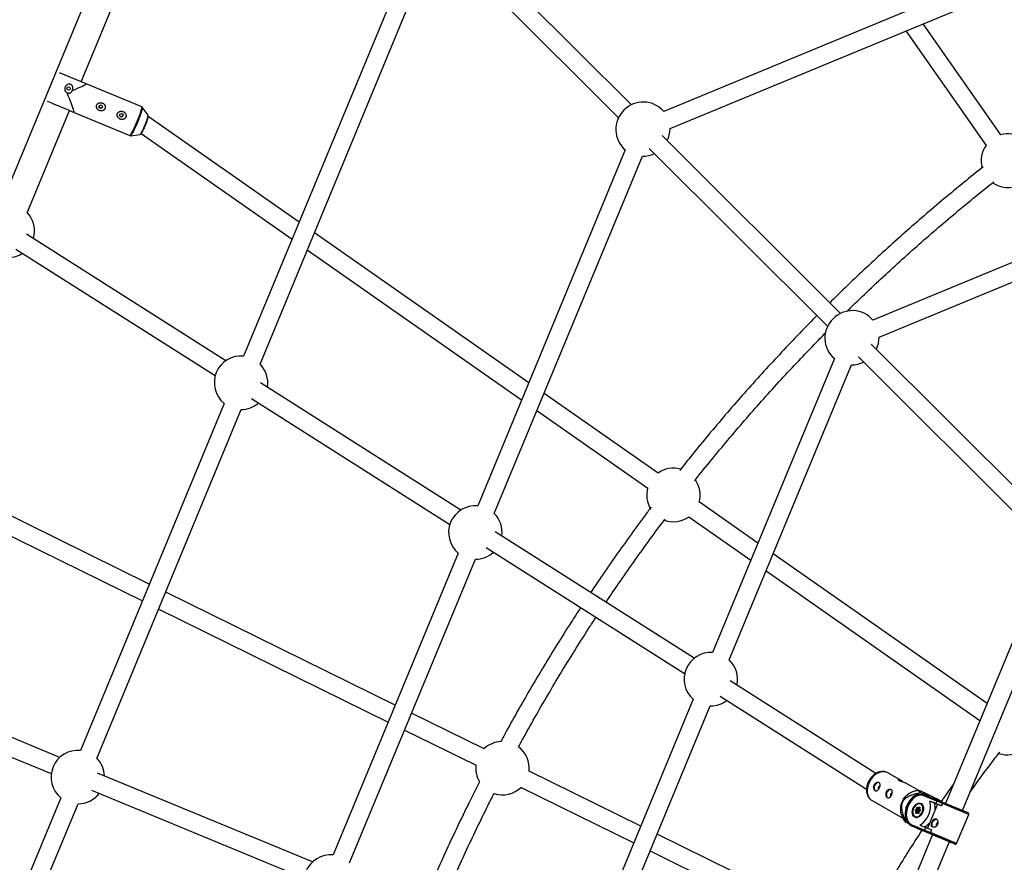
# Model space of a CAD drawing. Units: millimetres. Extents: x -5387 to 4698, y -2736 to 7347.
# Drawn here: x -2207 to -1342, y 2981 to 3721 of the extents above; entities that cross this region are included whole.
import ezdxf

# ---------------------------------------------------------------- set-up
doc = ezdxf.new("R2010")
doc.units = ezdxf.units.MM

msp = doc.modelspace()

# ---------------------------------------------------------------- linework, layer by layer
at = {"color": 7, "linetype": 'Continuous', "lineweight": 25}
for p, q in [((-2048.57, 3981.05), (-2223.7, 3558.26)), ((-2152.98, 3666.53), (-2028.33, 3967.81)), ((-1669.81, 3646.4), (-1826.48, 3802.73)), ((-1859.02, 3791.4), (-2010.4, 3425.52)), ((-1837.95, 3791.58), (-1681.11, 3635.08)), ((-1995.95, 3418.6), (-1844.27, 3785.18)), ((-1328.63, 3770.06), (-1641.42, 3640.5)), ((-1635.88, 3625.48), (-1321.83, 3755.56)), ((-1428.62, 3711.33), (-1358.26, 3610.76)), ((-1345.15, 3619.93), (-1413.48, 3717.6)), ((-2148.71, 3664.75), (-2172.15, 3674.47)), ((-2148.73, 3664.7), (-2148.71, 3664.75)), ((-2099.9, 3644.52), (-2148.71, 3664.75)), ((-2200.54, 3551.59), (-2163.43, 3641.3)), ((-2163.43, 3641.28), (-2159.21, 3639.54)), ((-2094.21, 3637.27), (-2099.44, 3644.17)), ((-2159.21, 3639.54), (-2110.35, 3619.3)), ((-2159.16, 3639.53), (-2159.14, 3639.57)), ((-1961.62, 3543.4), (-2094.15, 3636.17)), ((-2109.78, 3619.23), (-2101.2, 3620.4)), ((-2109.76, 3619.23), (-2109.78, 3619.23)), ((-2100.45, 3621.05), (-1967.89, 3528.26)), ((-1486.11, 3463.1), (-1642.78, 3619.43)), ((-1675.19, 3606.73), (-1804.75, 3293.95)), ((-1654.08, 3608.11), (-1497.42, 3451.78)), ((-1790.25, 3287.15), (-1660.17, 3601.19)), ((-1199.52, 3564.16), (-1457.73, 3457.21)), ((-1452.18, 3442.18), (-1193.05, 3549.52)), ((-2026.09, 3421.49), (-2201.25, 3532.71)), ((-1759.91, 3402.21), (-1948.2, 3534)), ((-2210.53, 3519.64), (-2035.35, 3408.41)), ((-1954.46, 3518.86), (-1766.18, 3387.07)), ((-1302.42, 3279.8), (-1459.09, 3436.14)), ((-1491.5, 3423.43), (-1598.45, 3165.23)), ((-1583.81, 3158.76), (-1476.47, 3417.89)), ((-1470.39, 3424.81), (-1313.72, 3268.48)), ((-1819.57, 3290.35), (-1995.52, 3402.08)), ((-1646.32, 3322.7), (-1746.48, 3392.81)), ((-2027.56, 3384.05), (-2153.76, 3079.01)), ((-2003.63, 3388.27), (-1829.3, 3277.58)), ((-2139.31, 3072.08), (-2012.44, 3378.74)), ((-1752.75, 3377.67), (-1655.49, 3309.59)), ((-1558.64, 3261.33), (-1610.18, 3297.4)), ((-2093.25, 3225.26), (-2235.16, 3295.15)), ((-2241.3, 3280.33), (-2099.38, 3210.44)), ((-1619.36, 3284.3), (-1564.91, 3246.19)), ((-1614.63, 3160.22), (-1789.52, 3271.27)), ((-1821.9, 3252.53), (-1931.8, 2987.22)), ((-1797.3, 3257.26), (-1623.05, 3146.61)), ((-1917.3, 2980.42), (-1806.84, 3247.09)), ((-1357.38, 3120.45), (-1545.22, 3251.93)), ((-1551.49, 3236.79), (-1363.65, 3105.31)), ((-1307.8, 3240.14), (-1393.83, 3032.45)), ((-1379.05, 3026.32), (-1292.78, 3234.59)), ((-1877.27, 3118.88), (-2078.87, 3218.17)), ((-2085, 3203.35), (-1883.4, 3104.06)), ((-2171.98, 3072.96), (-2360.94, 3151.07)), ((-1454.98, 3058.84), (-1583.08, 3140.18)), ((-2366.19, 3135.93), (-2179.36, 3058.69)), ((-1615.49, 3124.08), (-1710.19, 2895.46)), ((-1591.76, 3126.75), (-1463.23, 3045.14)), ((-1695.55, 2888.99), (-1600.57, 3118.3)), ((-1600.57, 3118.29), (-1600.05, 3118.29)), ((-1799.21, 3080.43), (-1862.88, 3111.79)), ((-1869.02, 3096.98), (-1806.28, 3066.08)), ((-1949.84, 2981.13), (-2138.81, 3059.24)), ((-1661.64, 3012.67), (-1759.64, 3060.94)), ((-1432.95, 3052.75), (-1444.47, 3059.37)), ((-1766.71, 3046.59), (-1667.77, 2997.86)), ((-1417.26, 3043.74), (-1428.63, 3050.27)), ((-2170.92, 3037.54), (-2295.65, 2736.07)), ((-2144.05, 3044.1), (-1957.23, 2966.87)), ((-1417.32, 3043.75), (-1419.72, 3043.63)), ((-1417.12, 3041.77), (-1417.6, 3040.8)), ((-1417.6, 3040.8), (-1416.35, 3040.28)), ((-1411.07, 3040.04), (-1416.32, 3042.22)), ((-1401.49, 3034.53), (-1412.88, 3039.24)), ((-1411.82, 3039.88), (-1400.45, 3035.19)), ((-1411.07, 3040.04), (-1411.26, 3039.65)), ((-1408.17, 3038.38), (-1411.07, 3040.04)), ((-1397.73, 3034.51), (-1402.98, 3036.68)), ((-1402.98, 3036.68), (-1400.16, 3035.07)), ((-2281.28, 2728.95), (-2155.8, 3032.22)), ((-1458.42, 3035.09), (-1431.23, 3019.47)), ((-1420.13, 3026.97), (-1419.3, 3027.53)), ((-1418.79, 3027.2), (-1419.78, 3026.53)), ((-1419.3, 3027.53), (-1419.08, 3028.64)), ((-1418.53, 3028.53), (-1418.79, 3027.2)), ((-1417.58, 3026.7), (-1418.79, 3027.2)), ((-1418.34, 3029.15), (-1417.74, 3028.6)), ((-1418.34, 3028.74), (-1417.62, 3028.08)), ((-1417.74, 3028.6), (-1416.91, 3029.16)), ((-1417.33, 3027.95), (-1417.58, 3026.7)), ((-1416.57, 3028.72), (-1417.56, 3028.04)), ((-1416.68, 3027.68), (-1417.56, 3028.04)), ((-1416.49, 3028.63), (-1416.75, 3027.37)), ((-1416.71, 3027.26), (-1415.99, 3026.6)), ((-1416.37, 3028.67), (-1416.59, 3027.56)), ((-1416.59, 3027.56), (-1415.99, 3027.01)), ((-1414.8, 3032.08), (-1415.42, 3032.34)), ((-1415.02, 3032.17), (-1414.9, 3032.16)), ((-1401.05, 3031.75), (-1409.77, 3010.69)), ((-1402.41, 3032.32), (-1407.68, 3034.49)), ((-1403.6, 3032.8), (-1407.68, 3034.49)), ((-1403.6, 3032.8), (-1401.05, 3031.75)), ((-1402.41, 3032.32), (-1401.49, 3034.53)), ((-1397.55, 3030.31), (-1402.41, 3032.32)), ((-1396.64, 3032.53), (-1401.49, 3034.53)), ((-1397.45, 3030.27), (-1401.05, 3031.75)), ((-1400.45, 3035.19), (-1396.26, 3033.45)), ((-1396.64, 3032.53), (-1397.55, 3030.31)), ((-1397.45, 3030.27), (-1397.55, 3030.31)), ((-1396.54, 3032.48), (-1397.45, 3030.27)), ((-1396.64, 3032.53), (-1396.26, 3033.45)), ((-1396.54, 3032.48), (-1396.64, 3032.53)), ((-1396.08, 3033.38), (-1396.26, 3033.45)), ((-1374.06, 3024.25), (-1396.08, 3033.38)), ((-1432.35, 3021.64), (-1430.14, 3017.36)), ((-1420.36, 3020.42), (-1421.26, 3021)), ((-1420.36, 3020.42), (-1419.75, 3020.17)), ((-1419.73, 3025.43), (-1420.33, 3025.97)), ((-1419.87, 3020.18), (-1419.96, 3020.26)), ((-1419.95, 3024.32), (-1419.73, 3025.43)), ((-1419.85, 3026.2), (-1419.13, 3025.54)), ((-1418.64, 3025.69), (-1419.85, 3026.2)), ((-1418.57, 3026.02), (-1419.78, 3026.53)), ((-1418.58, 3024.38), (-1419.41, 3023.82)), ((-1419.13, 3025.54), (-1419.39, 3024.21)), ((-1418.41, 3024.69), (-1419.36, 3024.04)), ((-1417.91, 3025.03), (-1419.13, 3025.54)), ((-1418.64, 3025.69), (-1417.91, 3025.03)), ((-1417.98, 3023.84), (-1418.58, 3024.38)), ((-1417.58, 3026.7), (-1418.57, 3026.02)), ((-1418.22, 3024.71), (-1417.5, 3024.06)), ((-1417.35, 3024.35), (-1418.22, 3024.71)), ((-1417.91, 3025.03), (-1417.99, 3024.62)), ((-1417.11, 3025.57), (-1417.36, 3024.31)), ((-1417.01, 3025.45), (-1417.24, 3024.34)), ((-1416.15, 3026.23), (-1417.1, 3025.58)), ((-1416.19, 3026.01), (-1417.01, 3025.45)), ((-1384.08, 2997.44), (-1373.52, 3022.94)), ((-1428.69, 3018.03), (-1429.16, 3017.06)), ((-1428.99, 3016.2), (-1426.41, 3015.13)), ((-1427.77, 3017.65), (-1428.69, 3018.03)), ((-1423.44, 3013.74), (-1412.05, 3009.03)), ((-1418.49, 3010.61), (-1423.15, 3012.54)), ((-1411.78, 3007.84), (-1423.15, 3012.54)), ((-1418.49, 3010.61), (-1411.75, 3007.82)), ((-1416.4, 3013.43), (-1411.13, 3011.25)), ((-1412.05, 3009.03), (-1411.13, 3011.25)), ((-1411.13, 3011.25), (-1406.28, 3009.25)), ((-1479.12, 2922.78), (-1647.25, 3005.59)), ((-1405.16, 3005.1), (-1488.59, 2803.66)), ((-1412.05, 3009.03), (-1407.2, 3007.03)), ((-1407.58, 3006.1), (-1411.78, 3007.84)), ((-1411.75, 3007.82), (-1405.16, 3005.08)), ((-1405.17, 3005.07), (-1408.85, 3006.6)), ((-1405.16, 3005.08), (-1408.85, 3006.6)), ((-1407.58, 3006.1), (-1407.2, 3007.03)), ((-1407.41, 3006.03), (-1407.58, 3006.1)), ((-1385.39, 2996.9), (-1407.41, 3006.03)), ((-1406.28, 3009.25), (-1407.2, 3007.03)), ((-1407.2, 3007.03), (-1407.1, 3006.99)), ((-1406.18, 3009.2), (-1407.1, 3006.99)), ((-1406.18, 3009.2), (-1406.28, 3009.25)), ((-1473.81, 2797.54), (-1390.38, 2998.97)), ((-1390.38, 2998.96), (-1389.21, 2998.48)), ((-1389.21, 2998.48), (-1389.39, 2998.55)), ((-1653.39, 2990.78), (-1486.19, 2908.43))]:
    msp.add_line(p, q, dxfattribs=at)
at = {"color": 8, "linetype": 'Continuous', "lineweight": 25}
for p, q in [((-1417.77, 3028.22), (-1418.53, 3028.53)), ((-1416.49, 3028.68), (-1416.57, 3028.72)), ((-1373.52, 3022.94), (-1396.54, 3032.48)), ((-1419.22, 3024.14), (-1419.39, 3024.21)), ((-1408.94, 3006.65), (-1408.85, 3006.6)), ((-1384.08, 2997.44), (-1407.1, 3006.99)), ((-1389.39, 2998.55), (-1385.39, 2996.9))]:
    msp.add_line(p, q, dxfattribs=at)
at = {"color": 7, "linetype": 'Continuous', "lineweight": 25, "flags": 128}
for points in [[(-2160.92, 3658.85), (-2158.53, 3659.89), (-2156.3, 3660.87), (-2154.3, 3661.79), (-2152.55, 3662.6), (-2151.1, 3663.31), (-2149.97, 3663.89), (-2149.2, 3664.33), (-2148.79, 3664.63), (-2148.73, 3664.7)], [(-2159.14, 3639.57), (-2159.13, 3639.66), (-2159.2, 3640.15), (-2159.42, 3640.98), (-2159.78, 3642.14), (-2160.29, 3643.62), (-2160.92, 3645.37), (-2161.66, 3647.37), (-2162.51, 3649.57), (-2163.43, 3651.93), (-2164.42, 3654.4), (-2165.46, 3656.93)], [(-2159.21, 3639.54), (-2159.2, 3639.54), (-2159.51, 3639.68), (-2160.14, 3639.94), (-2161.07, 3640.33), (-2162.28, 3640.84), (-2163.74, 3641.44), (-2165.4, 3642.13), (-2167.23, 3642.89), (-2169.18, 3643.7), (-2171.19, 3644.53), (-2173.22, 3645.37), (-2175.21, 3646.2), (-2177.11, 3646.98), (-2178.87, 3647.71), (-2180.45, 3648.36), (-2181.81, 3648.92), (-2182.62, 3649.26)], [(-2101.2, 3620.4), (-2101.03, 3620.51), (-2100.7, 3620.94), (-2100.25, 3621.67), (-2099.7, 3622.67), (-2099.08, 3623.92), (-2098.41, 3625.35), (-2097.71, 3626.92), (-2097.01, 3628.56), (-2096.35, 3630.22), (-2095.73, 3631.82), (-2095.19, 3633.31), (-2094.75, 3634.62), (-2094.43, 3635.72), (-2094.23, 3636.55), (-2094.17, 3637.08), (-2094.21, 3637.27)], [(-2094.11, 3636.54), (-2094.11, 3636.48), (-2094.22, 3635.86), (-2094.45, 3634.95), (-2094.82, 3633.79), (-2095.29, 3632.42), (-2095.85, 3630.91), (-2096.49, 3629.3), (-2097.16, 3627.67), (-2097.85, 3626.09), (-2098.53, 3624.61), (-2099.16, 3623.31), (-2099.73, 3622.22), (-2100.2, 3621.41), (-2100.57, 3620.9), (-2100.81, 3620.7), (-2100.86, 3620.71)], [(-1452.17, 3050.71), (-1452.76, 3050.85), (-1453.65, 3050.72), (-1454.54, 3050.25), (-1455.34, 3049.46), (-1455.99, 3048.44), (-1456.4, 3047.3), (-1456.54, 3046.13), (-1456.41, 3045.06), (-1456, 3044.19), (-1455.37, 3043.61), (-1455.16, 3043.51)], [(-1451.25, 3047.79), (-1451.57, 3047.84), (-1452.02, 3047.71), (-1452.44, 3047.38), (-1452.77, 3046.88), (-1452.96, 3046.31), (-1452.98, 3045.75), (-1452.82, 3045.27), (-1452.64, 3045.05)], [(-1441.46, 3044.56), (-1442.05, 3044.7), (-1442.94, 3044.57), (-1443.83, 3044.09), (-1444.64, 3043.31), (-1445.28, 3042.29), (-1445.69, 3041.14), (-1445.83, 3039.98), (-1445.7, 3038.91), (-1445.29, 3038.04), (-1444.66, 3037.46), (-1444.45, 3037.36)], [(-1440.54, 3041.63), (-1440.86, 3041.69), (-1441.31, 3041.56), (-1441.73, 3041.22), (-1442.06, 3040.73), (-1442.25, 3040.16), (-1442.27, 3039.59), (-1442.11, 3039.12), (-1441.93, 3038.89)], [(-1431.73, 3034.4), (-1430.63, 3036.36), (-1429.31, 3038.18), (-1427.8, 3039.79), (-1426.16, 3041.16), (-1424.42, 3042.25), (-1422.62, 3043.04), (-1420.81, 3043.51), (-1419.72, 3043.63)], [(-1417.6, 3040.8), (-1419.31, 3040.19), (-1421.01, 3039.26), (-1422.64, 3038.02), (-1424.17, 3036.51), (-1425.56, 3034.77), (-1426.77, 3032.83), (-1427.79, 3030.75), (-1428.58, 3028.57), (-1429.12, 3026.34), (-1429.41, 3024.12), (-1429.43, 3021.96), (-1429.19, 3019.91), (-1428.69, 3018.03)], [(-1412.88, 3039.24), (-1414.38, 3039.66), (-1415.99, 3039.72), (-1417.66, 3039.42), (-1419.34, 3038.76), (-1420.99, 3037.78), (-1422.57, 3036.48), (-1424.02, 3034.91), (-1425.31, 3033.11), (-1426.41, 3031.13), (-1427.28, 3029.03), (-1427.9, 3026.85), (-1428.26, 3024.67), (-1428.34, 3022.53), (-1428.15, 3020.51), (-1427.68, 3018.64), (-1426.95, 3016.99), (-1425.98, 3015.6), (-1424.8, 3014.51), (-1423.44, 3013.74)], [(-1415.63, 3032.59), (-1414.74, 3032.03), (-1414.03, 3031.17), (-1413.55, 3030.05), (-1413.31, 3028.75), (-1413.33, 3027.32), (-1413.62, 3025.85), (-1414.15, 3024.42), (-1414.89, 3023.09), (-1415.81, 3021.95), (-1416.86, 3021.05), (-1417.98, 3020.45), (-1419.11, 3020.17), (-1420.18, 3020.23), (-1421.15, 3020.63), (-1421.96, 3021.35), (-1422.56, 3022.34), (-1422.92, 3023.56), (-1423.03, 3024.93), (-1422.88, 3026.39), (-1422.47, 3027.86), (-1421.82, 3029.25), (-1420.99, 3030.49), (-1419.99, 3031.51), (-1418.9, 3032.27), (-1417.77, 3032.71), (-1416.66, 3032.82), (-1415.63, 3032.59)], [(-1421.32, 3021.44), (-1420.47, 3020.9), (-1419.49, 3020.69), (-1418.43, 3020.81), (-1417.36, 3021.26), (-1416.33, 3022.02), (-1415.41, 3023.03), (-1414.65, 3024.25), (-1414.09, 3025.6), (-1413.77, 3027), (-1413.7, 3028.37), (-1413.89, 3029.63), (-1414.33, 3030.71), (-1415, 3031.54), (-1415.84, 3032.08), (-1416.83, 3032.3), (-1417.88, 3032.17), (-1418.96, 3031.72), (-1419.99, 3030.97), (-1420.91, 3029.95), (-1421.67, 3028.73), (-1422.23, 3027.38), (-1422.55, 3025.98), (-1422.62, 3024.61), (-1422.43, 3023.35), (-1421.98, 3022.28), (-1421.32, 3021.44)], [(-1419.08, 3028.64), (-1419.04, 3028.79), (-1418.97, 3028.93), (-1418.88, 3029.05), (-1418.77, 3029.14), (-1418.65, 3029.2), (-1418.54, 3029.22), (-1418.43, 3029.2), (-1418.34, 3029.15)], [(-1416.91, 3029.16), (-1416.8, 3029.22), (-1416.68, 3029.24), (-1416.58, 3029.22), (-1416.49, 3029.16), (-1416.42, 3029.07), (-1416.37, 3028.95), (-1416.36, 3028.82), (-1416.37, 3028.67)], [(-1416.59, 3027.56), (-1416.65, 3027.52), (-1416.69, 3027.47), (-1416.72, 3027.43), (-1416.74, 3027.39), (-1416.75, 3027.34), (-1416.74, 3027.31), (-1416.73, 3027.27), (-1416.71, 3027.26)], [(-1419.41, 3023.82), (-1419.52, 3023.76), (-1419.63, 3023.74), (-1419.74, 3023.76), (-1419.83, 3023.82), (-1419.9, 3023.91), (-1419.95, 3024.03), (-1419.96, 3024.17), (-1419.95, 3024.32)], [(-1418.58, 3024.38), (-1418.56, 3024.47), (-1418.53, 3024.54), (-1418.49, 3024.61), (-1418.44, 3024.66), (-1418.39, 3024.7), (-1418.33, 3024.72), (-1418.28, 3024.73), (-1418.22, 3024.71)], [(-1417.24, 3024.34), (-1417.28, 3024.19), (-1417.35, 3024.05), (-1417.44, 3023.93), (-1417.55, 3023.84), (-1417.66, 3023.78), (-1417.78, 3023.76), (-1417.89, 3023.78), (-1417.98, 3023.84)], [(-1417.01, 3025.45), (-1417.05, 3025.49), (-1417.08, 3025.52), (-1417.1, 3025.54), (-1417.11, 3025.56), (-1417.1, 3025.58), (-1417.1, 3025.58)], [(-1404.63, 3011.55), (-1404.89, 3011.8), (-1405.36, 3012.59), (-1405.58, 3013.61), (-1405.51, 3014.76), (-1405.17, 3015.93), (-1404.59, 3016.99), (-1403.82, 3017.85), (-1402.95, 3018.42), (-1402.05, 3018.65), (-1401.71, 3018.64)], [(-1400.51, 3015.64), (-1400.71, 3015.63), (-1401.16, 3015.45), (-1401.57, 3015.07), (-1401.87, 3014.56), (-1402.02, 3013.98), (-1402, 3013.43), (-1401.81, 3012.98), (-1401.7, 3012.86)], [(-1405.16, 3005.09), (-1405.68, 3005.31), (-1406.03, 3005.45), (-1406.05, 3005.46), (-1405.72, 3005.33), (-1405.07, 3005.06), (-1404.12, 3004.67), (-1402.91, 3004.17), (-1401.49, 3003.58), (-1399.91, 3002.93), (-1398.25, 3002.24), (-1396.57, 3001.54), (-1394.94, 3000.87), (-1393.42, 3000.24), (-1392.09, 2999.68)], [(-1392.09, 2999.68), (-1390.98, 2999.22), (-1390.15, 2998.88), (-1389.64, 2998.66), (-1389.45, 2998.59), (-1389.61, 2998.65), (-1390.1, 2998.85), (-1390.38, 2998.97)]]:
    msp.add_lwpolyline(points, dxfattribs=at)
at = {"color": 8, "linetype": 'Continuous', "lineweight": 25, "flags": 128}
for points in [[(-2110.35, 3619.3), (-2110.3, 3619.29), (-2110.03, 3619.47), (-2109.62, 3619.97), (-2109.11, 3620.77), (-2108.48, 3621.87), (-2107.78, 3623.23), (-2107, 3624.81), (-2106.17, 3626.57), (-2105.32, 3628.48), (-2104.46, 3630.47), (-2103.62, 3632.5), (-2102.82, 3634.51), (-2102.08, 3636.46), (-2101.41, 3638.29), (-2100.85, 3639.95), (-2100.39, 3641.41), (-2100.06, 3642.62), (-2099.86, 3643.55), (-2099.79, 3644.18), (-2099.86, 3644.49), (-2099.9, 3644.52)], [(-2099.44, 3644.17), (-2099.38, 3643.87), (-2099.45, 3643.24), (-2099.65, 3642.32), (-2099.98, 3641.12), (-2100.43, 3639.68), (-2100.99, 3638.03), (-2101.65, 3636.22), (-2102.38, 3634.3), (-2103.17, 3632.3), (-2104.01, 3630.29), (-2104.86, 3628.32), (-2105.7, 3626.43), (-2106.52, 3624.69), (-2107.29, 3623.12), (-2107.99, 3621.78), (-2108.6, 3620.69), (-2109.12, 3619.89), (-2109.52, 3619.4), (-2109.76, 3619.23)], [(-1444.47, 3059.37), (-1445.71, 3059.94), (-1447.33, 3060.32), (-1449.07, 3060.36), (-1450.86, 3060.07), (-1452.67, 3059.44), (-1454.45, 3058.49), (-1456.15, 3057.26), (-1457.73, 3055.76), (-1459.15, 3054.04), (-1460.36, 3052.15), (-1461.35, 3050.13), (-1462.07, 3048.03), (-1462.53, 3045.91), (-1462.69, 3043.83), (-1462.57, 3041.84), (-1462.15, 3039.98), (-1461.46, 3038.31), (-1460.51, 3036.88), (-1459.33, 3035.71), (-1458.42, 3035.09)], [(-1416.49, 3028.63), (-1416.48, 3028.65), (-1416.46, 3028.66), (-1416.42, 3028.66), (-1416.37, 3028.67)], [(-1415.42, 3032.34), (-1414.52, 3031.76), (-1414.21, 3031.45)], [(-1417.24, 3024.34), (-1417.29, 3024.34), (-1417.32, 3024.33), (-1417.35, 3024.32), (-1417.36, 3024.31)]]:
    msp.add_lwpolyline(points, dxfattribs=at)
at = {"color": 7, "linetype": 'Continuous', "lineweight": 25}
for centre, radius in [((-343.38, 2305.66), 4600), ((-2164.13, 3660.71), 1.5), ((-2135.99, 3644.72), 1.5), ((-2117.8, 3637.17), 1.5)]:
    msp.add_circle(centre, radius, dxfattribs=at)
for centre, radius, start, end in [((-343.8, 2305.63), 4600, 95.08584, 275.08575), ((-1660.03, 3624.69), 23.5, 133.85897, 229.82915), ((-1659.37, 3625.35), 23.5, 40.17298, 136.14111), ((-1659.37, 3625.35), 23.5, 333.75499, 0.33548), ((-1339.08, 3597.31), 23.5, 59.99276, 105.07743), ((-1339.08, 3597.31), 23.5, 144.88303, 195.3296), ((-1660.03, 3624.69), 23.5, 270, 296.36727), ((-1339.08, 3597.31), 23.5, 235.49605, 285.67992), ((-2217.62, 3535.59), 23.5, 343.23461, 43.23738), ((-2217.62, 3535.59), 23.5, 271.8089, 303.31118), ((-1475.68, 3442.05), 23.5, 40.17337, 136.14111), ((-1476.34, 3441.39), 23.5, 133.85897, 229.82862), ((-1475.68, 3442.05), 23.5, 333.75499, 0.33589), ((-2012.69, 3402.18), 23.5, 84.3496, 230.69668), ((-2012.69, 3402.18), 23.5, 350.40149, 44.48292), ((-1476.34, 3441.39), 23.5, 270, 296.36727), ((-2012.69, 3402.18), 23.5, 270.56336, 310.54317), ((-1632.87, 3303.52), 23.5, 74.60429, 125.10639), ((-1632.87, 3303.52), 23.5, 344.30412, 34.64844), ((-1632.87, 3303.52), 23.5, 164.91199, 209.98073), ((-1806.87, 3270.57), 23.5, 84.78775, 230.21229), ((-1806.87, 3270.57), 23.5, 352.4825, 44.93816), ((-1632.87, 3303.52), 23.5, 250.05961, 305.71425), ((-1806.87, 3270.57), 23.5, 270, 312.5236), ((-1600.05, 3141.79), 23.5, 86.09033, 228.90971), ((-1600.05, 3141.79), 23.5, 346.82762, 46.27374), ((-1600.05, 3141.79), 23.5, 270, 307.01924), ((-2156.06, 3055.67), 23.5, 84.3496, 230.69668), ((-1783, 3063.53), 23.5, 93.83812, 133.87603), ((-1783, 3063.53), 23.5, 353.11705, 52.9516), ((-1340.41, 3098.81), 23.5, 253.33617, 305.71425), ((-2156.06, 3055.67), 23.5, 2.43711, 44.48292), ((-1783, 3063.53), 23.5, 173.68163, 210.51148), ((-1783, 3063.53), 23.5, 251.63664, 314.44061), ((-2156.06, 3055.67), 23.5, 270.56336, 322.4782), ((-1407.02, 3024.53), 19.98, 117.71848, 120.36231), ((-1412.01, 3039.01), 0.897, 77.71569, 164.98018), ((-1418.83, 3027.38), 14.69, 151.45096, 203.00285), ((-1417.94, 3029.07), 2.05, 228.51906, 245.56084), ((-1419.12, 3027), 1.64, 68.91264, 88.78295), ((-1417.26, 3028.45), 0.499, 162.23698, 233.89394), ((-1416.25, 3029.32), 0.679, 193.51274, 242.42303), ((-1426.32, 3029.88), 19.21, 301.09009, 13.90994), ((-1418.58, 3028.48), 15.6, 354.04232, 16.09877), ((-1400.63, 3034.32), 0.885, 78.5234, 165.97514), ((-1413.92, 3030.8), 16.6, 11.59927, 12.8919), ((-1419.75, 3026.38), 0.707, 122.71058, 214.68077), ((-1419.95, 3025.78), 0.43, 76.96351, 152.75719), ((-1419.47, 3027.13), 0.679, 193.51274, 242.42303), ((-1419.98, 3022.68), 1.64, 68.91264, 88.78295), ((-1419.66, 3026.33), 0.236, 122.71058, 214.68077), ((-1419.31, 3024.84), 0.718, 75.49257, 125.73488), ((-1418.44, 3025.83), 0.236, 122.71058, 214.68077), ((-1417.6, 3023.64), 0.43, 76.96351, 152.75719), ((-1416.57, 3026.61), 0.707, 302.71058, 34.68077), ((-1412.59, 3019.95), 16.83, 189.91772, 192.8823), ((-1422.66, 3013.29), 0.898, 150.04226, 237.20834), ((-1419.88, 3025.41), 15.62, 298.93378, 320.9629), ((-1411.28, 3008.58), 0.893, 149.44517, 236.00136), ((-1933.92, 2963.84), 23.5, 84.78775, 230.21229)]:
    msp.add_arc(centre, radius, start, end, dxfattribs=at)
at = {"color": 8, "linetype": 'Continuous', "lineweight": 25}
for centre, radius, start, end in [((-1418.32, 3028.51), 0.21, 91.55069, 174.71904), ((-1418.08, 3028.94), 0.329, 141.81204, 218.35447), ((-1416.49, 3028.62), 0.118, 69.42415, 129.02437), ((-1419.16, 3023.35), 3.17, 247.72528, 275.08461), ((-1419.22, 3023.9), 0.197, 133.90079, 202.987), ((-1419.22, 3024.16), 0.18, 164.51219, 218.91782), ((-1416.01, 3026.09), 0.197, 133.95827, 202.97786), ((-1415.75, 3026.8), 0.313, 139.46754, 220.5547)]:
    msp.add_arc(centre, radius, start, end, dxfattribs=at)
at = {"color": 7, "linetype": 'Continuous', "lineweight": 25}
for points, knots in [([(-2160.92, 3658.85), (-2160.83, 3659.02), (-2160.75, 3659.19), (-2160.61, 3659.54), (-2160.55, 3659.73), (-2160.41, 3660.28), (-2160.36, 3660.66), (-2160.37, 3661.22), (-2160.38, 3661.42), (-2160.43, 3661.79), (-2160.47, 3661.97), (-2160.63, 3662.51), (-2160.79, 3662.86), (-2161.1, 3663.32), (-2161.21, 3663.47), (-2161.48, 3663.74), (-2161.62, 3663.87), (-2161.93, 3664.09), (-2162.09, 3664.18), (-2162.43, 3664.34), (-2162.61, 3664.41), (-2162.98, 3664.51), (-2163.17, 3664.54), (-2163.55, 3664.57), (-2163.75, 3664.56), (-2164.32, 3664.51), (-2164.69, 3664.41), (-2165.39, 3664.1), (-2165.72, 3663.89), (-2166.3, 3663.4), (-2166.56, 3663.12), (-2166.89, 3662.65), (-2166.98, 3662.48), (-2167.16, 3662.14), (-2167.23, 3661.97), (-2167.43, 3661.42), (-2167.51, 3661.05), (-2167.55, 3660.48), (-2167.55, 3660.29), (-2167.53, 3659.91), (-2167.51, 3659.72), (-2167.44, 3659.35), (-2167.39, 3659.16), (-2167.26, 3658.8), (-2167.19, 3658.63), (-2167.01, 3658.29), (-2166.91, 3658.13), (-2166.68, 3657.82), (-2166.55, 3657.68), (-2166.27, 3657.42), (-2166.12, 3657.3), (-2165.8, 3657.09), (-2165.63, 3657.01), (-2165.46, 3656.93)], [0, 0, 0, 0, 0.03125, 0.03125, 0.0625, 0.0625, 0.125, 0.125, 0.15625, 0.15625, 0.1875, 0.1875, 0.25, 0.25, 0.28125, 0.28125, 0.3125, 0.3125, 0.34375, 0.34375, 0.375, 0.375, 0.40625, 0.40625, 0.4375, 0.4375, 0.5, 0.5, 0.5625, 0.5625, 0.625, 0.625, 0.65625, 0.65625, 0.6875, 0.6875, 0.75, 0.75, 0.78125, 0.78125, 0.8125, 0.8125, 0.84375, 0.84375, 0.875, 0.875, 0.90625, 0.90625, 0.9375, 0.9375, 0.96875, 0.96875, 1, 1, 1, 1]), ([(-2165.46, 3656.93), (-2165.24, 3656.84), (-2165.02, 3656.77), (-2164.56, 3656.67), (-2164.32, 3656.64), (-2163.86, 3656.63), (-2163.62, 3656.64), (-2163.16, 3656.72), (-2162.93, 3656.78), (-2162.5, 3656.95), (-2162.29, 3657.05), (-2161.9, 3657.32), (-2161.72, 3657.47), (-2161.41, 3657.81), (-2161.28, 3658), (-2161.06, 3658.41), (-2160.98, 3658.63), (-2160.92, 3658.85)], [0, 0, 0, 0, 0.125, 0.125, 0.25, 0.25, 0.375, 0.375, 0.5, 0.5, 0.625, 0.625, 0.75, 0.75, 0.875, 0.875, 1, 1, 1, 1]), ([(-2139.28, 3643.24), (-2139.16, 3643.03), (-2139.03, 3642.83), (-2138.72, 3642.45), (-2138.55, 3642.28), (-2138.18, 3641.96), (-2137.98, 3641.81), (-2137.56, 3641.56), (-2137.34, 3641.45), (-2136.88, 3641.27), (-2136.64, 3641.2), (-2136.16, 3641.1), (-2135.91, 3641.07), (-2135.42, 3641.05), (-2135.17, 3641.06), (-2134.69, 3641.12), (-2134.44, 3641.17), (-2133.97, 3641.33), (-2133.75, 3641.43), (-2133.32, 3641.67), (-2133.11, 3641.81), (-2132.75, 3642.14), (-2132.58, 3642.32), (-2132.37, 3642.62), (-2132.3, 3642.73), (-2132.18, 3642.95), (-2132.13, 3643.06), (-2132, 3643.41), (-2131.94, 3643.65), (-2131.87, 3644.14), (-2131.87, 3644.39), (-2131.92, 3644.88), (-2131.97, 3645.13), (-2132.12, 3645.6), (-2132.22, 3645.83), (-2132.47, 3646.26), (-2132.6, 3646.46), (-2132.92, 3646.85), (-2133.1, 3647.03), (-2133.47, 3647.35), (-2133.67, 3647.49), (-2134.1, 3647.75), (-2134.32, 3647.86), (-2135, 3648.13), (-2135.49, 3648.23), (-2136.22, 3648.26), (-2136.47, 3648.25), (-2136.95, 3648.18), (-2137.19, 3648.12), (-2137.64, 3647.97), (-2137.87, 3647.87), (-2138.29, 3647.62), (-2138.49, 3647.48), (-2138.76, 3647.23), (-2138.84, 3647.14), (-2139.01, 3646.96), (-2139.08, 3646.86), (-2139.3, 3646.55), (-2139.41, 3646.33), (-2139.55, 3645.99), (-2139.59, 3645.87), (-2139.65, 3645.63), (-2139.67, 3645.51), (-2139.72, 3645.14), (-2139.73, 3644.89), (-2139.68, 3644.4), (-2139.64, 3644.16), (-2139.49, 3643.69), (-2139.4, 3643.46), (-2139.28, 3643.24)], [0, 0, 0, 0, 0.03125, 0.03125, 0.0625, 0.0625, 0.09375, 0.09375, 0.125, 0.125, 0.15625, 0.15625, 0.1875, 0.1875, 0.21875, 0.21875, 0.25, 0.25, 0.28125, 0.28125, 0.3125, 0.3125, 0.34375, 0.34375, 0.359375, 0.359375, 0.375, 0.375, 0.40625, 0.40625, 0.4375, 0.4375, 0.46875, 0.46875, 0.5, 0.5, 0.53125, 0.53125, 0.5625, 0.5625, 0.59375, 0.59375, 0.625, 0.625, 0.6875, 0.6875, 0.71875, 0.71875, 0.75, 0.75, 0.78125, 0.78125, 0.8125, 0.8125, 0.828125, 0.828125, 0.84375, 0.84375, 0.875, 0.875, 0.890625, 0.890625, 0.90625, 0.90625, 0.9375, 0.9375, 0.96875, 0.96875, 1, 1, 1, 1]), ([(-2135.67, 3646.19), (-2135.57, 3646.14), (-2135.3, 3646.04), (-2134.98, 3645.7), (-2134.75, 3645.25), (-2134.68, 3644.74), (-2134.79, 3644.24), (-2135.05, 3643.81), (-2135.45, 3643.48), (-2135.93, 3643.31), (-2136.35, 3643.29), (-2136.58, 3643.36), (-2136.65, 3643.38)], [0, 0, 0, 0, 0.075924, 0.184173, 0.293545, 0.404189, 0.514288, 0.622897, 0.731369, 0.841238, 0.951936, 1, 1, 1, 1]), ([(-2099.44, 3644.16), (-2099.56, 3644.3), (-2099.7, 3644.48), (-2099.91, 3644.51), (-2099.95, 3644.51)], [0, 0, 0, 0, 0.829115, 1, 1, 1, 1]), ([(-2121.08, 3635.7), (-2120.96, 3635.49), (-2120.83, 3635.29), (-2120.52, 3634.91), (-2120.35, 3634.74), (-2119.98, 3634.42), (-2119.78, 3634.27), (-2119.36, 3634.02), (-2119.14, 3633.91), (-2118.68, 3633.73), (-2118.45, 3633.66), (-2117.97, 3633.56), (-2117.72, 3633.52), (-2117.22, 3633.5), (-2116.98, 3633.51), (-2116.49, 3633.58), (-2116.24, 3633.63), (-2115.77, 3633.79), (-2115.55, 3633.88), (-2115.12, 3634.13), (-2114.92, 3634.27), (-2114.55, 3634.6), (-2114.38, 3634.78), (-2114.17, 3635.08), (-2114.1, 3635.19), (-2113.99, 3635.41), (-2113.93, 3635.52), (-2113.8, 3635.87), (-2113.74, 3636.11), (-2113.67, 3636.6), (-2113.67, 3636.85), (-2113.72, 3637.34), (-2113.77, 3637.59), (-2113.93, 3638.06), (-2114.03, 3638.29), (-2114.27, 3638.72), (-2114.41, 3638.92), (-2114.72, 3639.31), (-2114.9, 3639.49), (-2115.27, 3639.81), (-2115.47, 3639.95), (-2115.9, 3640.21), (-2116.12, 3640.32), (-2116.81, 3640.59), (-2117.3, 3640.69), (-2118.02, 3640.72), (-2118.27, 3640.71), (-2118.75, 3640.64), (-2118.99, 3640.58), (-2119.45, 3640.43), (-2119.67, 3640.33), (-2120.09, 3640.08), (-2120.29, 3639.94), (-2120.56, 3639.69), (-2120.65, 3639.6), (-2120.81, 3639.42), (-2120.89, 3639.32), (-2121.1, 3639.01), (-2121.21, 3638.79), (-2121.35, 3638.45), (-2121.39, 3638.33), (-2121.45, 3638.09), (-2121.47, 3637.96), (-2121.52, 3637.6), (-2121.53, 3637.35), (-2121.49, 3636.86), (-2121.44, 3636.62), (-2121.29, 3636.15), (-2121.2, 3635.92), (-2121.08, 3635.7)], [0, 0, 0, 0, 0.03125, 0.03125, 0.0625, 0.0625, 0.09375, 0.09375, 0.125, 0.125, 0.15625, 0.15625, 0.1875, 0.1875, 0.21875, 0.21875, 0.25, 0.25, 0.28125, 0.28125, 0.3125, 0.3125, 0.34375, 0.34375, 0.359375, 0.359375, 0.375, 0.375, 0.40625, 0.40625, 0.4375, 0.4375, 0.46875, 0.46875, 0.5, 0.5, 0.53125, 0.53125, 0.5625, 0.5625, 0.59375, 0.59375, 0.625, 0.625, 0.6875, 0.6875, 0.71875, 0.71875, 0.75, 0.75, 0.78125, 0.78125, 0.8125, 0.8125, 0.828125, 0.828125, 0.84375, 0.84375, 0.875, 0.875, 0.890625, 0.890625, 0.90625, 0.90625, 0.9375, 0.9375, 0.96875, 0.96875, 1, 1, 1, 1]), ([(-2117.48, 3638.65), (-2117.37, 3638.6), (-2117.11, 3638.5), (-2116.79, 3638.16), (-2116.55, 3637.71), (-2116.49, 3637.2), (-2116.59, 3636.7), (-2116.86, 3636.27), (-2117.25, 3635.94), (-2117.73, 3635.77), (-2118.15, 3635.75), (-2118.38, 3635.82), (-2118.45, 3635.84)], [0, 0, 0, 0, 0.075924, 0.184173, 0.293545, 0.404189, 0.514288, 0.622897, 0.731369, 0.841238, 0.951936, 1, 1, 1, 1]), ([(-2110.33, 3619.32), (-2110.17, 3619.27), (-2109.91, 3619.18), (-2109.73, 3619.25), (-2109.66, 3619.27)], [0, 0, 0, 0, 0.647767, 1, 1, 1, 1]), ([(-1360.75, 3591.81), (-1365.68, 3587.89), (-1376.55, 3579.24), (-1393.11, 3565.57), (-1410.49, 3550.87), (-1427.66, 3535.91), (-1444.62, 3520.72), (-1461.38, 3505.3), (-1477.89, 3489.63), (-1489.25, 3478.67), (-1495.04, 3472.87), (-1495.47, 3472.44)], [0, 0, 0, 0, 0.104935, 0.231357, 0.357779, 0.484202, 0.610624, 0.737046, 0.863468, 0.989891, 1, 1, 1, 1]), ([(-1480.27, 3464.94), (-1479.25, 3465.96), (-1472.86, 3472.3), (-1460.9, 3483.74), (-1444.39, 3499.25), (-1427.64, 3514.51), (-1410.68, 3529.53), (-1393.52, 3544.32), (-1376.14, 3558.86), (-1362.14, 3570.32), (-1353.86, 3576.85), (-1351.51, 3578.7)], [0, 0, 0, 0, 0.02523, 0.157024, 0.288818, 0.420612, 0.552406, 0.684199, 0.815993, 0.947787, 1, 1, 1, 1]), ([(-1506.78, 3461.12), (-1507.95, 3459.96), (-1514.48, 3453.43), (-1526.17, 3441.32), (-1541.82, 3424.79), (-1557.23, 3408.02), (-1572.4, 3391.05), (-1587.34, 3373.87), (-1602.03, 3356.47), (-1615.39, 3340.26), (-1623.73, 3329.76), (-1627.36, 3325.2)], [0, 0, 0, 0, 0.027211, 0.152447, 0.277684, 0.402921, 0.528158, 0.653394, 0.778631, 0.903868, 1, 1, 1, 1]), ([(-1614.28, 3315.98), (-1614.09, 3316.22), (-1609.24, 3322.41), (-1599.51, 3334.36), (-1585.07, 3351.82), (-1570.36, 3369.06), (-1555.42, 3386.09), (-1540.25, 3402.91), (-1524.83, 3419.51), (-1511.15, 3433.89), (-1502.53, 3442.64), (-1499.2, 3446.01)], [0, 0, 0, 0, 0.0053299, 0.1357397, 0.2661495, 0.3965594, 0.5269692, 0.657379, 0.7877889, 0.9181987, 1, 1, 1, 1]), ([(-1652.44, 3292.72), (-1654.41, 3290.11), (-1660.96, 3281.46), (-1671.82, 3266.56), (-1685.03, 3248.01), (-1696.26, 3231.8), (-1703, 3221.71), (-1705.52, 3217.93)], [0, 0, 0, 0, 0.106715, 0.354937, 0.603159, 0.851381, 1, 1, 1, 1]), ([(-1692.03, 3209.37), (-1688.38, 3214.8), (-1680.51, 3226.49), (-1668.12, 3244.25), (-1654.89, 3262.64), (-1645.58, 3275.35), (-1640.61, 3281.87), (-1640.22, 3282.39)], [0, 0, 0, 0, 0.219236, 0.472234, 0.725232, 0.978231, 1, 1, 1, 1]), ([(-1714.36, 3204.59), (-1717.26, 3200.15), (-1724.31, 3189.37), (-1735.22, 3172.03), (-1747.11, 3152.62), (-1758.72, 3133.03), (-1770.05, 3113.28), (-1778.66, 3097.9), (-1783.4, 3089.05), (-1784.56, 3086.89)], [0, 0, 0, 0, 0.115985, 0.282067, 0.448149, 0.614231, 0.780314, 0.946396, 1, 1, 1, 1]), ([(-1768.9, 3082.19), (-1767.37, 3085.03), (-1762.24, 3094.52), (-1753.23, 3110.5), (-1741.89, 3130.11), (-1730.26, 3149.55), (-1718.35, 3168.83), (-1708.55, 3184.32), (-1702.62, 3193.32), (-1700.84, 3196.01)], [0, 0, 0, 0, 0.073131, 0.243915, 0.4147, 0.585485, 0.75627, 0.927055, 1, 1, 1, 1]), ([(-1372.48, 3042.18), (-1369.05, 3046.94), (-1361.74, 3057.11), (-1352.96, 3068.9), (-1347.55, 3075.88), (-1346.23, 3077.58)], [0, 0, 0, 0, 0.399143, 0.853039, 1, 1, 1, 1]), ([(-1444.36, 3059.3), (-1444.37, 3059.31), (-1444.84, 3059.65), (-1445.91, 3060.06), (-1447.52, 3060.5), (-1449.23, 3060.62), (-1450.97, 3060.44), (-1452.73, 3059.97), (-1454.46, 3059.21), (-1456.14, 3058.18), (-1457.72, 3056.9), (-1459.16, 3055.39), (-1460.42, 3053.7), (-1461.49, 3051.86), (-1462.33, 3049.91), (-1462.93, 3047.89), (-1463.26, 3045.85), (-1463.32, 3043.82), (-1463.09, 3041.87), (-1462.57, 3040.03), (-1461.77, 3038.36), (-1460.72, 3036.92), (-1459.59, 3035.82), (-1458.76, 3035.33), (-1458.42, 3035.13)], [0, 0, 0, 0, 0.001367, 0.047196, 0.09277, 0.1385, 0.184801, 0.231905, 0.279823, 0.328385, 0.377354, 0.42653, 0.475785, 0.525106, 0.574529, 0.624083, 0.673805, 0.723692, 0.7736, 0.82327, 0.872346, 0.920498, 0.967602, 1, 1, 1, 1]), ([(-1428.63, 3050.26), (-1428.68, 3050.29), (-1428.85, 3050.41), (-1429.55, 3050.7), (-1430.62, 3051.08), (-1431.86, 3051.47), (-1433.1, 3051.88), (-1434.19, 3052.33), (-1434.95, 3052.78), (-1435.32, 3053.18), (-1435.29, 3053.47), (-1434.87, 3053.55), (-1434.13, 3053.36), (-1433.18, 3052.91), (-1432.13, 3052.26), (-1431.07, 3051.53), (-1430.44, 3051.1), (-1430.14, 3050.9)], [0, 0, 0, 0, 0.023049, 0.093618, 0.162261, 0.23165, 0.303355, 0.375551, 0.445397, 0.513767, 0.583773, 0.655997, 0.727637, 0.79689, 0.865602, 0.93629, 1, 1, 1, 1]), ([(-1803.18, 3051.51), (-1806.34, 3045.28), (-1812.92, 3032.27), (-1822.59, 3012.32), (-1832.25, 2991.7), (-1841.61, 2970.95), (-1848.93, 2954.24), (-1853.02, 2944.41), (-1854.2, 2941.59)], [0, 0, 0, 0, 0.172993, 0.360821, 0.548649, 0.736477, 0.924305, 1, 1, 1, 1]), ([(-1456.66, 3048.72), (-1456.55, 3048.96), (-1456.42, 3049.17), (-1456.12, 3049.58), (-1455.95, 3049.77), (-1455.59, 3050.11), (-1455.4, 3050.26), (-1455.01, 3050.53), (-1454.8, 3050.64), (-1454.38, 3050.82), (-1454.17, 3050.89), (-1453.75, 3050.98), (-1453.54, 3051), (-1453.14, 3051), (-1452.94, 3050.98), (-1452.58, 3050.89), (-1452.41, 3050.82), (-1452.11, 3050.65), (-1451.97, 3050.54), (-1451.74, 3050.28), (-1451.64, 3050.14), (-1451.48, 3049.82), (-1451.42, 3049.64), (-1451.33, 3049.26), (-1451.31, 3049.06), (-1451.3, 3048.63), (-1451.32, 3048.41), (-1451.38, 3047.96), (-1451.43, 3047.72), (-1451.55, 3047.24), (-1451.63, 3047), (-1451.8, 3046.53), (-1451.91, 3046.29), (-1452.13, 3045.83), (-1452.25, 3045.61), (-1452.51, 3045.18), (-1452.65, 3044.98), (-1452.94, 3044.61), (-1453.09, 3044.44), (-1453.4, 3044.14), (-1453.56, 3044.01), (-1453.88, 3043.79), (-1454.04, 3043.7), (-1454.37, 3043.57), (-1454.54, 3043.53), (-1454.87, 3043.5), (-1455.03, 3043.51), (-1455.36, 3043.59), (-1455.52, 3043.65), (-1455.82, 3043.82), (-1455.97, 3043.93), (-1456.24, 3044.2), (-1456.37, 3044.36), (-1456.6, 3044.71), (-1456.7, 3044.91), (-1456.88, 3045.33), (-1456.95, 3045.55), (-1457.05, 3046.01), (-1457.09, 3046.26), (-1457.12, 3046.75), (-1457.11, 3047), (-1457.06, 3047.5), (-1457.01, 3047.76), (-1456.86, 3048.25), (-1456.77, 3048.49), (-1456.66, 3048.72)], [0, 0, 0, 0, 0.03125, 0.03125, 0.0625, 0.0625, 0.09375, 0.09375, 0.125, 0.125, 0.15625, 0.15625, 0.1875, 0.1875, 0.21875, 0.21875, 0.25, 0.25, 0.28125, 0.28125, 0.3125, 0.3125, 0.34375, 0.34375, 0.375, 0.375, 0.40625, 0.40625, 0.4375, 0.4375, 0.46875, 0.46875, 0.5, 0.5, 0.53125, 0.53125, 0.5625, 0.5625, 0.59375, 0.59375, 0.625, 0.625, 0.65625, 0.65625, 0.6875, 0.6875, 0.71875, 0.71875, 0.75, 0.75, 0.78125, 0.78125, 0.8125, 0.8125, 0.84375, 0.84375, 0.875, 0.875, 0.90625, 0.90625, 0.9375, 0.9375, 0.96875, 0.96875, 1, 1, 1, 1]), ([(-1445.95, 3042.57), (-1445.84, 3042.8), (-1445.71, 3043.02), (-1445.41, 3043.43), (-1445.24, 3043.62), (-1444.88, 3043.96), (-1444.7, 3044.11), (-1444.3, 3044.38), (-1444.09, 3044.49), (-1443.67, 3044.67), (-1443.46, 3044.73), (-1443.04, 3044.83), (-1442.83, 3044.85), (-1442.43, 3044.85), (-1442.24, 3044.83), (-1441.87, 3044.74), (-1441.7, 3044.67), (-1441.4, 3044.49), (-1441.26, 3044.38), (-1441.03, 3044.13), (-1440.93, 3043.99), (-1440.77, 3043.66), (-1440.71, 3043.49), (-1440.62, 3043.11), (-1440.6, 3042.91), (-1440.59, 3042.48), (-1440.61, 3042.26), (-1440.67, 3041.8), (-1440.72, 3041.56), (-1440.84, 3041.09), (-1440.92, 3040.85), (-1441.09, 3040.37), (-1441.2, 3040.13), (-1441.42, 3039.68), (-1441.54, 3039.45), (-1441.8, 3039.03), (-1441.94, 3038.83), (-1442.23, 3038.46), (-1442.38, 3038.29), (-1442.69, 3037.99), (-1442.85, 3037.86), (-1443.17, 3037.63), (-1443.33, 3037.55), (-1443.66, 3037.42), (-1443.83, 3037.38), (-1444.16, 3037.35), (-1444.33, 3037.36), (-1444.65, 3037.43), (-1444.81, 3037.5), (-1445.11, 3037.67), (-1445.26, 3037.78), (-1445.53, 3038.05), (-1445.66, 3038.21), (-1445.89, 3038.56), (-1445.99, 3038.75), (-1446.17, 3039.17), (-1446.24, 3039.4), (-1446.34, 3039.86), (-1446.38, 3040.1), (-1446.41, 3040.6), (-1446.4, 3040.85), (-1446.35, 3041.35), (-1446.3, 3041.61), (-1446.15, 3042.1), (-1446.06, 3042.34), (-1445.95, 3042.57)], [0, 0, 0, 0, 0.03125, 0.03125, 0.0625, 0.0625, 0.09375, 0.09375, 0.125, 0.125, 0.15625, 0.15625, 0.1875, 0.1875, 0.21875, 0.21875, 0.25, 0.25, 0.28125, 0.28125, 0.3125, 0.3125, 0.34375, 0.34375, 0.375, 0.375, 0.40625, 0.40625, 0.4375, 0.4375, 0.46875, 0.46875, 0.5, 0.5, 0.53125, 0.53125, 0.5625, 0.5625, 0.59375, 0.59375, 0.625, 0.625, 0.65625, 0.65625, 0.6875, 0.6875, 0.71875, 0.71875, 0.75, 0.75, 0.78125, 0.78125, 0.8125, 0.8125, 0.84375, 0.84375, 0.875, 0.875, 0.90625, 0.90625, 0.9375, 0.9375, 0.96875, 0.96875, 1, 1, 1, 1]), ([(-1386.58, 3049.94), (-1389.61, 3045.71), (-1393.35, 3040.47), (-1396.97, 3035.15), (-1397.66, 3034.14)], [0, 0, 0, 0, 0.809056, 1, 1, 1, 1]), ([(-1839.41, 2935.48), (-1837.61, 2939.77), (-1832.89, 2951.02), (-1824.92, 2969.1), (-1815.54, 2989.72), (-1805.85, 3010.2), (-1797.49, 3027.38), (-1792.24, 3037.67), (-1790.43, 3041.23)], [0, 0, 0, 0, 0.119696, 0.314041, 0.508386, 0.702731, 0.897077, 1, 1, 1, 1]), ([(-1429.16, 3017.06), (-1429.66, 3018.3), (-1430.13, 3019.57), (-1430.77, 3021.51), (-1430.98, 3022.17), (-1431.36, 3023.51), (-1431.54, 3024.19), (-1431.85, 3025.59), (-1431.99, 3026.3), (-1432.19, 3027.76), (-1432.26, 3028.5), (-1432.28, 3029.65), (-1432.27, 3030.04), (-1432.22, 3030.84), (-1432.17, 3031.25), (-1432.03, 3032.06), (-1431.94, 3032.47), (-1431.75, 3033.08), (-1431.68, 3033.28), (-1431.52, 3033.68), (-1431.44, 3033.87), (-1431.17, 3034.44), (-1430.96, 3034.81), (-1430.49, 3035.5), (-1430.23, 3035.82), (-1429.7, 3036.41), (-1429.42, 3036.69), (-1428.84, 3037.19), (-1428.54, 3037.43), (-1427.64, 3038.07), (-1427.03, 3038.43), (-1426.1, 3038.92), (-1425.79, 3039.07), (-1425.16, 3039.36), (-1424.85, 3039.49), (-1423.92, 3039.87), (-1423.3, 3040.1), (-1422.06, 3040.51), (-1421.44, 3040.7), (-1419.59, 3041.22), (-1418.35, 3041.51), (-1417.12, 3041.77)], [0, 0, 0, 0, 0.125, 0.125, 0.1875, 0.1875, 0.25, 0.25, 0.3125, 0.3125, 0.375, 0.375, 0.40625, 0.40625, 0.4375, 0.4375, 0.46875, 0.46875, 0.484375, 0.484375, 0.5, 0.5, 0.53125, 0.53125, 0.5625, 0.5625, 0.59375, 0.59375, 0.625, 0.625, 0.6875, 0.6875, 0.71875, 0.71875, 0.75, 0.75, 0.8125, 0.8125, 0.875, 0.875, 1, 1, 1, 1]), ([(-1411.82, 3039.88), (-1412.09, 3039.99), (-1412.84, 3040.26), (-1414.15, 3040.48), (-1415.74, 3040.45), (-1417.37, 3040.12), (-1419, 3039.49), (-1420.6, 3038.57), (-1422.13, 3037.39), (-1423.57, 3035.96), (-1424.88, 3034.33), (-1426.03, 3032.52), (-1427, 3030.58), (-1427.76, 3028.55), (-1428.31, 3026.47), (-1428.63, 3024.37), (-1428.71, 3022.32), (-1428.55, 3020.34), (-1428.14, 3018.49), (-1427.5, 3016.79), (-1426.63, 3015.3), (-1425.55, 3014.05), (-1424.38, 3013.12), (-1423.53, 3012.72), (-1423.15, 3012.54)], [0, 0, 0, 0, 0.0256338, 0.0710463, 0.1165596, 0.1624373, 0.2087899, 0.2555512, 0.3025733, 0.3497184, 0.3968892, 0.4440506, 0.491203, 0.5383615, 0.5855453, 0.6327721, 0.6800615, 0.7274223, 0.7748385, 0.8222215, 0.8694273, 0.9162615, 0.9625651, 1, 1, 1, 1]), ([(-1397.73, 3034.51), (-1399.17, 3035.24), (-1400.62, 3035.98), (-1403.54, 3037.46), (-1405.02, 3038.2), (-1407.26, 3039.32), (-1408.02, 3039.69), (-1409.15, 3040.25), (-1409.53, 3040.44), (-1410.29, 3040.81), (-1410.67, 3040.99), (-1411.81, 3041.53), (-1412.55, 3041.88), (-1413.63, 3042.38), (-1413.99, 3042.54), (-1414.64, 3042.83), (-1414.95, 3042.96), (-1415.53, 3043.2), (-1415.78, 3043.3), (-1416.22, 3043.46), (-1416.42, 3043.53), (-1416.91, 3043.69), (-1417.12, 3043.73), (-1417.41, 3043.76), (-1417.49, 3043.73), (-1417.56, 3043.65), (-1417.56, 3043.59), (-1417.46, 3043.36), (-1417.3, 3043.16), (-1416.87, 3042.72), (-1416.61, 3042.48), (-1416.32, 3042.22)], [0, 0, 0, 0, 0.125, 0.125, 0.25, 0.25, 0.3125, 0.3125, 0.34375, 0.34375, 0.375, 0.375, 0.4375, 0.4375, 0.46875, 0.46875, 0.5, 0.5, 0.53125, 0.53125, 0.5625, 0.5625, 0.625, 0.625, 0.6875, 0.6875, 0.75, 0.75, 0.875, 0.875, 1, 1, 1, 1]), ([(-1416.5, 3028.77), (-1416.49, 3028.77), (-1416.49, 3028.77), (-1416.49, 3028.73), (-1416.49, 3028.68), (-1416.49, 3028.65), (-1416.49, 3028.63)], [0, 0, 0, 0, 0.268583, 0.548506, 0.831496, 1, 1, 1, 1]), ([(-1396.54, 3032.48), (-1396.47, 3032.64), (-1396.41, 3032.78), (-1396.3, 3033.02), (-1396.26, 3033.12), (-1396.19, 3033.26), (-1396.16, 3033.31), (-1396.11, 3033.37), (-1396.09, 3033.38), (-1396.08, 3033.38)], [0, 0, 0, 0, 0.25, 0.25, 0.5, 0.5, 0.75, 0.75, 1, 1, 1, 1]), ([(-1419.36, 3024.04), (-1419.37, 3024.04), (-1419.38, 3024.03), (-1419.38, 3024.03), (-1419.38, 3024.03)], [0, 0, 0, 0, 0.8032684, 1, 1, 1, 1]), ([(-1417.36, 3024.31), (-1417.37, 3024.28), (-1417.38, 3024.23), (-1417.41, 3024.16), (-1417.46, 3024.1), (-1417.5, 3024.06), (-1417.52, 3024.05), (-1417.52, 3024.05), (-1417.52, 3024.05)], [0, 0, 0, 0, 0.175305, 0.355229, 0.536044, 0.71336, 0.891141, 1, 1, 1, 1]), ([(-1416, 3026.61), (-1416, 3026.61), (-1416, 3026.62), (-1415.99, 3026.6), (-1415.99, 3026.55), (-1415.99, 3026.49), (-1416.01, 3026.41), (-1416.05, 3026.34), (-1416.09, 3026.28), (-1416.13, 3026.24), (-1416.14, 3026.23), (-1416.15, 3026.23)], [0, 0, 0, 0, 0.028653, 0.164008, 0.295968, 0.419658, 0.547147, 0.679817, 0.81391, 0.945656, 1, 1, 1, 1]), ([(-1405.15, 3011.7), (-1404.98, 3011.63), (-1404.81, 3011.59), (-1404.44, 3011.54), (-1404.24, 3011.54), (-1403.83, 3011.58), (-1403.62, 3011.63), (-1403.2, 3011.76), (-1402.99, 3011.85), (-1402.58, 3012.07), (-1402.38, 3012.2), (-1401.99, 3012.5), (-1401.81, 3012.67), (-1401.48, 3013.03), (-1401.32, 3013.24), (-1401.04, 3013.67), (-1400.93, 3013.89), (-1400.73, 3014.37), (-1400.65, 3014.62), (-1400.54, 3015.11), (-1400.51, 3015.36), (-1400.48, 3016.12), (-1400.54, 3016.61), (-1400.75, 3017.28), (-1400.83, 3017.49), (-1401.03, 3017.88), (-1401.15, 3018.06), (-1401.41, 3018.37), (-1401.54, 3018.51), (-1401.84, 3018.74), (-1402, 3018.84), (-1402.32, 3018.97), (-1402.49, 3019.01), (-1402.83, 3019.04), (-1403, 3019.03), (-1403.33, 3018.96), (-1403.51, 3018.9), (-1403.84, 3018.73), (-1404, 3018.62), (-1404.32, 3018.37), (-1404.47, 3018.21), (-1404.77, 3017.88), (-1404.91, 3017.7), (-1405.18, 3017.3), (-1405.31, 3017.08), (-1405.54, 3016.64), (-1405.65, 3016.41), (-1405.85, 3015.93), (-1405.94, 3015.69), (-1406.08, 3015.21), (-1406.15, 3014.97), (-1406.24, 3014.5), (-1406.27, 3014.27), (-1406.29, 3013.82), (-1406.29, 3013.6), (-1406.25, 3013.2), (-1406.21, 3013), (-1406.09, 3012.65), (-1406.02, 3012.49), (-1405.83, 3012.2), (-1405.72, 3012.07), (-1405.46, 3011.85), (-1405.31, 3011.77), (-1405.15, 3011.7)], [0, 0, 0, 0, 0.03125, 0.03125, 0.0625, 0.0625, 0.09375, 0.09375, 0.125, 0.125, 0.15625, 0.15625, 0.1875, 0.1875, 0.21875, 0.21875, 0.25, 0.25, 0.28125, 0.28125, 0.3125, 0.3125, 0.375, 0.375, 0.40625, 0.40625, 0.4375, 0.4375, 0.46875, 0.46875, 0.5, 0.5, 0.53125, 0.53125, 0.5625, 0.5625, 0.59375, 0.59375, 0.625, 0.625, 0.65625, 0.65625, 0.6875, 0.6875, 0.71875, 0.71875, 0.75, 0.75, 0.78125, 0.78125, 0.8125, 0.8125, 0.84375, 0.84375, 0.875, 0.875, 0.90625, 0.90625, 0.9375, 0.9375, 0.96875, 0.96875, 1, 1, 1, 1]), ([(-1373.54, 3022.94), (-1373.51, 3022.99), (-1373.44, 3023.14), (-1373.43, 3023.4), (-1373.5, 3023.68), (-1373.61, 3023.89), (-1373.73, 3024.03), (-1373.83, 3024.12), (-1373.89, 3024.16), (-1373.91, 3024.17)], [0, 0, 0, 0, 0.109818, 0.350764, 0.544673, 0.708248, 0.845164, 0.95466, 1, 1, 1, 1]), ([(-1430.08, 3017.39), (-1430.03, 3017.29), (-1429.9, 3017), (-1429.35, 3016.51), (-1428.99, 3016.2)], [0, 0, 0, 0, 0.3644, 1, 1, 1, 1]), ([(-1414.56, 3008.98), (-1415.71, 3007.24), (-1420.57, 2999.9), (-1428.86, 2986.79), (-1439.43, 2969.65), (-1449.69, 2952.33), (-1457.46, 2938.87), (-1461.72, 2931.14), (-1462.74, 2929.28)], [0, 0, 0, 0, 0.0672954, 0.2834053, 0.4995152, 0.7156251, 0.931735, 1, 1, 1, 1]), ([(-1407.1, 3006.99), (-1407.16, 3006.83), (-1407.22, 3006.69), (-1407.31, 3006.44), (-1407.35, 3006.34), (-1407.4, 3006.19), (-1407.41, 3006.13), (-1407.42, 3006.06), (-1407.42, 3006.04), (-1407.41, 3006.03)], [0, 0, 0, 0, 0.25, 0.25, 0.5, 0.5, 0.75, 0.75, 1, 1, 1, 1]), ([(-1389.57, 2998.63), (-1389.32, 2998.53), (-1388.62, 2998.23), (-1387.6, 2997.81), (-1386.63, 2997.41), (-1385.93, 2997.12), (-1385.69, 2997.03), (-1385.59, 2996.98)], [0, 0, 0, 0, 0.119612, 0.347536, 0.575638, 0.803783, 1, 1, 1, 1]), ([(-1385.59, 2996.98), (-1385.56, 2996.97), (-1385.47, 2996.93), (-1385.42, 2996.92), (-1385.38, 2996.9), (-1385.36, 2996.89), (-1385.34, 2996.89), (-1385.31, 2996.88), (-1385.27, 2996.86), (-1385.16, 2996.83), (-1384.97, 2996.82), (-1384.7, 2996.86), (-1384.42, 2997), (-1384.19, 2997.21), (-1384.12, 2997.38), (-1384.1, 2997.45)], [0, 0, 0, 0, 0.077985, 0.356643, 0.500066, 0.552943, 0.58021, 0.595201, 0.609305, 0.632827, 0.692773, 0.75743, 0.850014, 0.944067, 1, 1, 1, 1])]:
    msp.add_open_spline(points, degree=3, knots=knots, dxfattribs=at)

doc.saveas('drawing.dxf')
